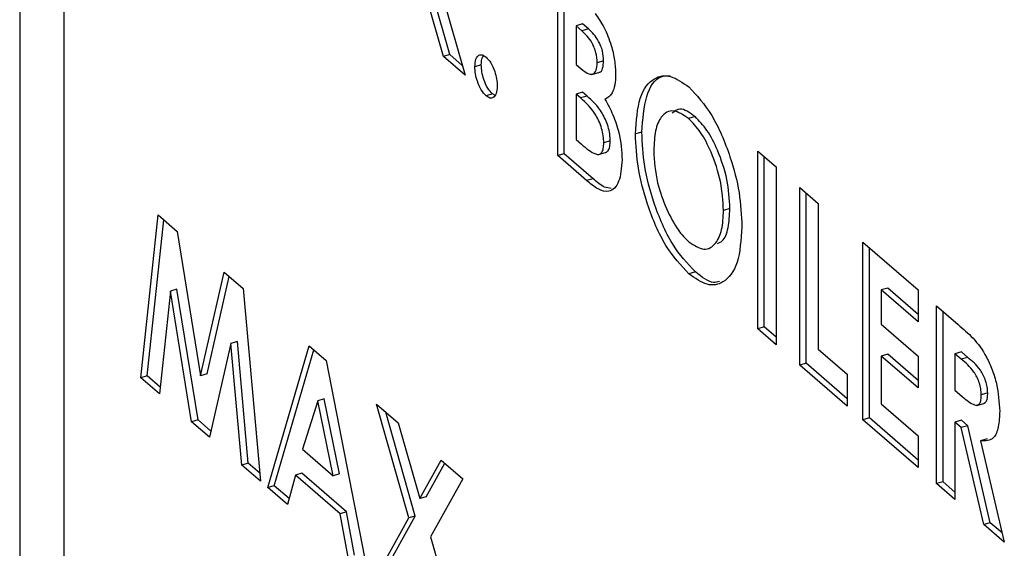
# Model space of a CAD drawing. Extents: x 19.1 to 29.8, y 0.6 to 8.7.
# Drawn here: x 24.9 to 24.9, y 4.7 to 4.7 of the extents above; entities that cross this region are included whole.
import ezdxf

# ---------------------------------------------------------------- set-up
doc = ezdxf.new("R2010")
doc.units = 0
doc.header["$MEASUREMENT"] = 0
doc.linetypes.add('SLD-SOLID', pattern=[0])
doc.layers.get('0').update_dxf_attribs({"linetype": 'CONTINUOUS'})
doc.layers.add('D7', color=7, linetype='CONTINUOUS')

# ---------------------------------------------------------------- blocks, each defined once
blk = doc.blocks.new('A$C52952A5D')
at = {"color": 7, "linetype": 'SLD-SOLID'}
for p, q in [((5.477553, 2.551105), (5.477553, 2.388725)), ((5.478785, 2.540635), (5.478785, 2.39702)), ((5.489049, 2.501024), (5.490014, 2.49762)), ((5.489587, 2.498198), (5.488926, 2.500532)), ((5.489407, 2.498146), (5.488745, 2.50048)), ((5.492609, 2.495373), (5.492609, 2.500345)), ((5.492789, 2.495425), (5.492789, 2.500189)), ((5.493304, 2.499059), (5.493124, 2.499007)), ((5.493124, 2.499007), (5.493124, 2.497923)), ((5.493285, 2.498867), (5.493124, 2.499007)), ((5.493466, 2.498919), (5.493285, 2.498867)), ((5.493466, 2.498919), (5.493304, 2.499059)), ((5.489587, 2.498198), (5.489407, 2.498146)), ((5.490014, 2.49762), (5.489407, 2.498146)), ((5.489936, 2.497896), (5.489587, 2.498198)), ((5.49047, 2.497913), (5.49029, 2.497861)), ((5.493124, 2.497923), (5.493261, 2.497804)), ((5.493893, 2.498025), (5.493713, 2.497973)), ((5.493561, 2.497647), (5.493786, 2.497712)), ((5.490783, 2.497098), (5.490603, 2.497046)), ((5.490848, 2.497061), (5.490783, 2.497098)), ((5.493304, 2.497146), (5.493124, 2.497094)), ((5.493124, 2.497094), (5.493124, 2.495819)), ((5.493247, 2.496988), (5.493124, 2.497094)), ((5.493427, 2.49704), (5.493247, 2.496988)), ((5.493427, 2.49704), (5.493304, 2.497146)), ((5.496449, 2.496463), (5.496268, 2.496411)), ((5.49496, 2.496033), (5.49478, 2.495981)), ((5.493124, 2.495819), (5.493272, 2.495691)), ((5.494077, 2.495784), (5.493897, 2.495732)), ((5.492789, 2.495425), (5.492609, 2.495373)), ((5.493416, 2.494674), (5.492609, 2.495373)), ((5.493596, 2.494726), (5.492789, 2.495425)), ((5.493745, 2.495403), (5.49397, 2.495468)), ((5.498203, 2.4955), (5.498718, 2.495054)), ((5.498203, 2.490528), (5.498203, 2.4955)), ((5.498383, 2.49058), (5.498383, 2.495344)), ((5.498718, 2.495054), (5.498718, 2.490082)), ((5.493596, 2.494726), (5.493416, 2.494674)), ((5.499381, 2.494481), (5.499896, 2.494034)), ((5.499381, 2.489508), (5.499381, 2.494481)), ((5.499561, 2.48956), (5.499561, 2.494324)), ((5.499896, 2.494034), (5.499896, 2.489955)), ((5.480942, 2.489158), (5.481426, 2.493711)), ((5.481426, 2.493711), (5.481961, 2.493248)), ((5.497426, 2.493892), (5.497246, 2.49384)), ((5.481122, 2.48921), (5.481587, 2.493572)), ((5.481961, 2.493248), (5.482616, 2.489212)), ((5.501147, 2.492951), (5.502693, 2.491612)), ((5.501147, 2.487978), (5.501147, 2.492951)), ((5.501328, 2.48803), (5.501328, 2.492794)), ((5.482616, 2.489212), (5.483276, 2.492109)), ((5.482797, 2.489264), (5.483417, 2.491987)), ((5.483276, 2.492109), (5.483805, 2.491651)), ((5.496461, 2.492118), (5.49628, 2.492066)), ((5.48177, 2.491582), (5.481464, 2.488706)), ((5.48195, 2.491634), (5.48177, 2.491582)), ((5.482363, 2.487927), (5.48177, 2.491582)), ((5.482544, 2.487979), (5.48195, 2.491634)), ((5.483805, 2.491651), (5.484291, 2.486258)), ((5.501843, 2.491664), (5.501662, 2.491612)), ((5.501662, 2.491612), (5.501662, 2.490656)), ((5.502693, 2.490719), (5.501662, 2.491612)), ((5.502693, 2.490928), (5.501843, 2.491664)), ((5.502693, 2.491612), (5.502693, 2.490719)), ((5.503208, 2.491166), (5.503809, 2.490646)), ((5.503208, 2.486193), (5.503208, 2.491166)), ((5.503389, 2.486246), (5.503389, 2.491009)), ((5.501662, 2.490656), (5.502693, 2.489763)), ((5.498383, 2.49058), (5.498203, 2.490528)), ((5.498718, 2.490082), (5.498203, 2.490528)), ((5.498718, 2.49029), (5.498383, 2.49058)), ((5.483463, 2.490116), (5.482866, 2.487492)), ((5.483643, 2.490168), (5.483463, 2.490116)), ((5.483769, 2.48671), (5.483463, 2.490116)), ((5.48395, 2.486762), (5.483643, 2.490168)), ((5.484493, 2.486083), (5.485653, 2.49005)), ((5.484674, 2.486135), (5.485785, 2.489936)), ((5.485653, 2.49005), (5.486131, 2.489636)), ((5.499896, 2.489955), (5.500706, 2.489253)), ((5.501843, 2.489815), (5.501662, 2.489763)), ((5.502693, 2.489079), (5.501843, 2.489815)), ((5.503904, 2.489879), (5.503723, 2.489827)), ((5.503723, 2.489827), (5.503723, 2.488807)), ((5.503899, 2.489675), (5.503723, 2.489827)), ((5.504079, 2.489727), (5.503904, 2.489879)), ((5.486131, 2.489636), (5.48729, 2.48366)), ((5.499561, 2.48956), (5.499381, 2.489508)), ((5.500706, 2.488361), (5.499381, 2.489508)), ((5.500706, 2.488569), (5.499561, 2.48956)), ((5.501662, 2.489763), (5.501662, 2.488425)), ((5.502693, 2.488871), (5.501662, 2.489763)), ((5.502693, 2.489763), (5.502693, 2.488871)), ((5.504079, 2.489727), (5.503899, 2.489675)), ((5.482797, 2.489264), (5.482616, 2.489212)), ((5.500706, 2.489253), (5.500706, 2.488361)), ((5.481122, 2.48921), (5.480942, 2.489158)), ((5.481464, 2.488706), (5.480942, 2.489158)), ((5.481484, 2.488897), (5.481122, 2.48921)), ((5.503723, 2.488807), (5.503924, 2.488633)), ((5.50464, 2.488734), (5.50446, 2.488682)), ((5.485892, 2.48851), (5.485462, 2.487156)), ((5.486072, 2.488562), (5.485892, 2.48851)), ((5.486322, 2.486411), (5.485892, 2.48851)), ((5.486502, 2.486463), (5.486072, 2.488562)), ((5.487538, 2.488418), (5.488145, 2.487892)), ((5.488442, 2.485232), (5.487538, 2.488418)), ((5.501662, 2.488425), (5.502693, 2.487532)), ((5.504334, 2.488384), (5.504559, 2.488449)), ((5.488622, 2.485284), (5.487797, 2.488194)), ((5.482544, 2.487979), (5.482363, 2.487927)), ((5.482866, 2.487492), (5.482363, 2.487927)), ((5.482905, 2.487666), (5.482544, 2.487979)), ((5.488145, 2.487892), (5.488745, 2.485776)), ((5.501328, 2.48803), (5.501147, 2.487978)), ((5.502693, 2.48664), (5.501147, 2.487978)), ((5.502693, 2.486848), (5.501328, 2.48803)), ((5.503904, 2.487967), (5.503723, 2.487915)), ((5.503723, 2.487915), (5.503723, 2.485747)), ((5.503898, 2.487763), (5.503723, 2.487915)), ((5.504079, 2.487815), (5.503904, 2.487967)), ((5.504079, 2.487815), (5.503898, 2.487763)), ((5.504531, 2.485048), (5.503898, 2.487763)), ((5.504711, 2.4851), (5.504079, 2.487815)), ((5.502693, 2.487532), (5.502693, 2.48664)), ((5.504622, 2.487447), (5.504441, 2.487395)), ((5.504441, 2.487395), (5.505104, 2.484552)), ((5.485462, 2.487156), (5.486322, 2.486411)), ((5.48395, 2.486762), (5.483769, 2.48671)), ((5.48427, 2.486484), (5.48395, 2.486762)), ((5.488745, 2.485776), (5.489346, 2.486852)), ((5.488926, 2.485828), (5.489448, 2.486764)), ((5.489346, 2.486852), (5.489954, 2.486326)), ((5.484291, 2.486258), (5.483769, 2.48671)), ((5.485447, 2.486485), (5.485266, 2.486433)), ((5.486697, 2.485402), (5.485447, 2.486485)), ((5.485266, 2.486433), (5.485043, 2.485606)), ((5.486517, 2.48535), (5.485266, 2.486433)), ((5.486502, 2.486463), (5.486322, 2.486411)), ((5.489954, 2.486326), (5.489049, 2.484705)), ((5.503389, 2.486246), (5.503208, 2.486193)), ((5.503723, 2.485956), (5.503389, 2.486246)), ((5.484674, 2.486135), (5.484493, 2.486083)), ((5.485043, 2.485606), (5.484493, 2.486083)), ((5.485089, 2.485775), (5.484674, 2.486135)), ((5.503723, 2.485747), (5.503208, 2.486193)), ((5.488926, 2.485828), (5.488745, 2.485776)), ((5.486697, 2.485402), (5.486517, 2.48535)), ((5.48692, 2.484189), (5.486697, 2.485402)), ((5.48674, 2.484137), (5.486517, 2.48535)), ((5.487474, 2.483501), (5.488442, 2.485232)), ((5.487655, 2.483553), (5.488622, 2.485284)), ((5.488622, 2.485284), (5.488442, 2.485232)), ((5.504711, 2.4851), (5.504531, 2.485048)), ((5.505043, 2.484813), (5.504711, 2.4851)), ((5.505104, 2.484552), (5.504531, 2.485048)), ((5.489049, 2.484705), (5.490014, 2.481302))]:
    blk.add_line(p, q, dxfattribs=at)
for points, knots in [([(5.493654, 2.499351), (5.493741, 2.499224), (5.493914, 2.498971), (5.494101, 2.498495), (5.494212, 2.498033), (5.494223, 2.497775), (5.494228, 2.497646)], [0, 0, 0, 0, 0.2801282, 0.5598018, 0.7797935, 1, 1, 1, 1]), ([(5.493893, 2.498025), (5.493887, 2.498116), (5.493878, 2.498254), (5.493814, 2.498444), (5.493694, 2.498699), (5.493567, 2.498821), (5.493466, 2.498919)], [0, 0, 0, 0, 0.249584, 0.375361, 0.501266, 1, 1, 1, 1]), ([(5.493713, 2.497973), (5.493707, 2.498064), (5.493697, 2.498202), (5.493634, 2.498392), (5.493513, 2.498647), (5.493387, 2.498769), (5.493285, 2.498867)], [0, 0, 0, 0, 0.249584, 0.375361, 0.501266, 1, 1, 1, 1]), ([(5.49029, 2.497861), (5.490295, 2.497936), (5.490306, 2.498087), (5.490392, 2.498188), (5.490494, 2.498209), (5.490566, 2.498156), (5.490603, 2.49813)], [0, 0, 0, 0, 0.279622, 0.559145, 0.779474, 1, 1, 1, 1]), ([(5.49047, 2.497913), (5.490474, 2.497993), (5.490478, 2.498107), (5.490523, 2.498155), (5.490536, 2.498169)], [0, 0, 0, 0, 0.69417, 1, 1, 1, 1]), ([(5.490603, 2.49813), (5.490649, 2.498081), (5.490741, 2.497983), (5.490843, 2.497747), (5.490906, 2.497516), (5.490912, 2.497385), (5.490916, 2.497319)], [0, 0, 0, 0, 0.279536, 0.559447, 0.779705, 1, 1, 1, 1]), ([(5.490603, 2.497046), (5.490557, 2.497096), (5.490464, 2.497195), (5.490362, 2.497432), (5.4903, 2.497664), (5.490293, 2.497795), (5.49029, 2.497861)], [0, 0, 0, 0, 0.279565, 0.559423, 0.7797, 1, 1, 1, 1]), ([(5.490783, 2.497098), (5.490737, 2.497148), (5.490645, 2.497247), (5.490542, 2.497484), (5.49048, 2.497716), (5.490474, 2.497848), (5.49047, 2.497913)], [0, 0, 0, 0, 0.279565, 0.559423, 0.7797, 1, 1, 1, 1]), ([(5.493261, 2.497804), (5.493319, 2.497757), (5.493436, 2.497663), (5.493593, 2.497629), (5.493699, 2.497743), (5.493708, 2.497896), (5.493713, 2.497973)], [0, 0, 0, 0, 0.28109, 0.560548, 0.780097, 1, 1, 1, 1]), ([(5.493762, 2.497712), (5.493767, 2.497711), (5.493815, 2.497702), (5.493877, 2.497803), (5.493888, 2.497951), (5.493893, 2.498025)], [0, 0, 0, 0, 0.055619, 0.527428, 1, 1, 1, 1]), ([(5.494228, 2.497646), (5.494224, 2.497544), (5.494215, 2.49734), (5.494124, 2.497066), (5.494003, 2.496991), (5.49393, 2.496946)], [0, 0, 0, 0, 0.280305, 0.560457, 1, 1, 1, 1]), ([(5.49478, 2.495981), (5.494807, 2.49634), (5.49486, 2.497059), (5.495261, 2.497571), (5.495756, 2.497657), (5.496103, 2.497417), (5.496276, 2.497296)], [0, 0, 0, 0, 0.279638, 0.559214, 0.779667, 1, 1, 1, 1]), ([(5.49496, 2.496033), (5.494988, 2.496387), (5.495044, 2.497097), (5.495384, 2.497604), (5.495667, 2.497609), (5.495755, 2.497611)], [0, 0, 0, 0, 0.408311, 0.816532, 1, 1, 1, 1]), ([(5.490916, 2.497319), (5.49091, 2.497244), (5.490899, 2.497093), (5.490814, 2.496991), (5.490712, 2.496968), (5.490639, 2.49702), (5.490603, 2.497046)], [0, 0, 0, 0, 0.279558, 0.559263, 0.779588, 1, 1, 1, 1]), ([(5.496276, 2.497296), (5.496498, 2.497057), (5.49694, 2.496577), (5.497423, 2.495437), (5.497718, 2.494323), (5.497747, 2.493696), (5.497761, 2.493382)], [0, 0, 0, 0, 0.279367, 0.559189, 0.779515, 1, 1, 1, 1]), ([(5.493897, 2.495732), (5.493894, 2.495796), (5.493889, 2.495925), (5.493841, 2.496138), (5.493765, 2.496338), (5.493577, 2.496689), (5.493394, 2.496855), (5.493247, 2.496988)], [0, 0, 0, 0, 0.125208, 0.250275, 0.3755, 0.500774, 1, 1, 1, 1]), ([(5.494077, 2.495784), (5.494075, 2.495848), (5.49407, 2.495977), (5.494022, 2.49619), (5.493946, 2.49639), (5.493757, 2.496741), (5.493574, 2.496907), (5.493427, 2.49704)], [0, 0, 0, 0, 0.125208, 0.250275, 0.3755, 0.500774, 1, 1, 1, 1]), ([(5.49393, 2.496946), (5.494007, 2.496806), (5.494159, 2.496527), (5.494369, 2.495921), (5.494396, 2.495504), (5.494412, 2.49525)], [0, 0, 0, 0, 0.281283, 0.5617, 1, 1, 1, 1]), ([(5.496449, 2.496463), (5.496299, 2.496572), (5.496054, 2.496751), (5.495879, 2.496615), (5.495811, 2.496563)], [0, 0, 0, 0, 0.612452, 1, 1, 1, 1]), ([(5.496268, 2.496411), (5.496122, 2.496509), (5.49583, 2.496704), (5.495506, 2.496513), (5.495321, 2.496097), (5.495304, 2.495714), (5.495295, 2.495522)], [0, 0, 0, 0, 0.279587, 0.559106, 0.779351, 1, 1, 1, 1]), ([(5.497246, 2.49384), (5.49723, 2.494107), (5.497198, 2.494639), (5.496934, 2.495432), (5.496612, 2.49606), (5.496383, 2.496294), (5.496268, 2.496411)], [0, 0, 0, 0, 0.279749, 0.559458, 0.779663, 1, 1, 1, 1]), ([(5.497426, 2.493892), (5.49741, 2.494159), (5.497378, 2.494691), (5.497115, 2.495485), (5.496792, 2.496112), (5.496563, 2.496346), (5.496449, 2.496463)], [0, 0, 0, 0, 0.279749, 0.559458, 0.779663, 1, 1, 1, 1]), ([(5.49628, 2.492066), (5.496058, 2.492301), (5.495612, 2.492772), (5.495124, 2.493916), (5.494826, 2.495033), (5.494795, 2.495665), (5.49478, 2.495981)], [0, 0, 0, 0, 0.279624, 0.55918, 0.779559, 1, 1, 1, 1]), ([(5.496461, 2.492118), (5.496238, 2.492353), (5.495792, 2.492824), (5.495304, 2.493968), (5.495007, 2.495085), (5.494976, 2.495717), (5.49496, 2.496033)], [0, 0, 0, 0, 0.279624, 0.55918, 0.779559, 1, 1, 1, 1]), ([(5.493272, 2.495691), (5.493407, 2.495576), (5.493576, 2.495433), (5.493765, 2.495396), (5.493842, 2.495447), (5.49389, 2.495563), (5.493895, 2.495675), (5.493897, 2.495732)], [0, 0, 0, 0, 0.500037, 0.625162, 0.750129, 0.874962, 1, 1, 1, 1]), ([(5.493947, 2.495463), (5.493972, 2.495474), (5.494024, 2.495498), (5.49407, 2.495616), (5.494075, 2.495728), (5.494077, 2.495784)], [0, 0, 0, 0, 0.319596, 0.65952, 1, 1, 1, 1]), ([(5.495295, 2.495522), (5.495312, 2.495218), (5.495343, 2.494674), (5.495555, 2.494128), (5.495648, 2.493888)], [0, 0, 0, 0, 0.559408, 1, 1, 1, 1]), ([(5.494412, 2.49525), (5.494392, 2.495031), (5.494352, 2.494593), (5.494075, 2.494325), (5.493738, 2.494412), (5.493524, 2.494586), (5.493416, 2.494674)], [0, 0, 0, 0, 0.2792124, 0.5584813, 0.7786926, 1, 1, 1, 1]), ([(5.494099, 2.494455), (5.494039, 2.494461), (5.49388, 2.494479), (5.493705, 2.494631), (5.493596, 2.494726)], [0, 0, 0, 0, 0.376062, 1, 1, 1, 1]), ([(5.495648, 2.493888), (5.495756, 2.493671), (5.495949, 2.493284), (5.496178, 2.493059), (5.496279, 2.49296)], [0, 0, 0, 0, 0.55937, 1, 1, 1, 1]), ([(5.496279, 2.49296), (5.496423, 2.492864), (5.496713, 2.492673), (5.497029, 2.492873), (5.497219, 2.493272), (5.497237, 2.493651), (5.497246, 2.49384)], [0, 0, 0, 0, 0.279464, 0.559182, 0.77947, 1, 1, 1, 1]), ([(5.497081, 2.492917), (5.497127, 2.492935), (5.497264, 2.492988), (5.497396, 2.493335), (5.497416, 2.493706), (5.497426, 2.493892)], [0, 0, 0, 0, 0.198256, 0.598908, 1, 1, 1, 1]), ([(5.497761, 2.493382), (5.497737, 2.493022), (5.497688, 2.492301), (5.497286, 2.4918), (5.496799, 2.491694), (5.496453, 2.491942), (5.49628, 2.492066)], [0, 0, 0, 0, 0.279669, 0.559362, 0.779622, 1, 1, 1, 1]), ([(5.497132, 2.491849), (5.497079, 2.491835), (5.49688, 2.491782), (5.496638, 2.491976), (5.496461, 2.492118)], [0, 0, 0, 0, 0.270467, 1, 1, 1, 1]), ([(5.503809, 2.490646), (5.504093, 2.490405), (5.504449, 2.490103), (5.504773, 2.489379), (5.504935, 2.488852), (5.504959, 2.488474), (5.504975, 2.488223)], [0, 0, 0, 0, 0.498995, 0.624644, 0.750364, 1, 1, 1, 1]), ([(5.50446, 2.488682), (5.504457, 2.488736), (5.504452, 2.488844), (5.504405, 2.489021), (5.504337, 2.489183), (5.504171, 2.489451), (5.50402, 2.489576), (5.503899, 2.489675)], [0, 0, 0, 0, 0.124907, 0.249798, 0.374863, 0.500004, 1, 1, 1, 1]), ([(5.50464, 2.488734), (5.504637, 2.488788), (5.504632, 2.488896), (5.504585, 2.489073), (5.504517, 2.489235), (5.504352, 2.489503), (5.5042, 2.489628), (5.504079, 2.489727)], [0, 0, 0, 0, 0.124907, 0.249798, 0.374863, 0.500004, 1, 1, 1, 1]), ([(5.503924, 2.488633), (5.504042, 2.488534), (5.504188, 2.48841), (5.504352, 2.488378), (5.504418, 2.488425), (5.504455, 2.488534), (5.504458, 2.488632), (5.50446, 2.488682)], [0, 0, 0, 0, 0.500158, 0.625286, 0.749983, 0.874845, 1, 1, 1, 1]), ([(5.504536, 2.488445), (5.504557, 2.488455), (5.504601, 2.488477), (5.504635, 2.488587), (5.504638, 2.488685), (5.50464, 2.488734)], [0, 0, 0, 0, 0.311868, 0.655532, 1, 1, 1, 1]), ([(5.504975, 2.488223), (5.504968, 2.488069), (5.504956, 2.487762), (5.504793, 2.487379), (5.504574, 2.487389), (5.504441, 2.487395)], [0, 0, 0, 0, 0.2810821, 0.5612941, 1, 1, 1, 1])]:
    blk.add_open_spline(points, degree=3, knots=knots, dxfattribs=at)

msp = doc.modelspace()

# ---------------------------------------------------------------- block references
at = {"layer": 'D7', "color": 7, "linetype": 'Continuous', "xscale": 0.5625, "yscale": 0.5625, "zscale": 0.5625}
msp.add_blockref('A$C52952A5D', (21.841529, 3.277915), dxfattribs=at)

doc.saveas('drawing.dxf')
